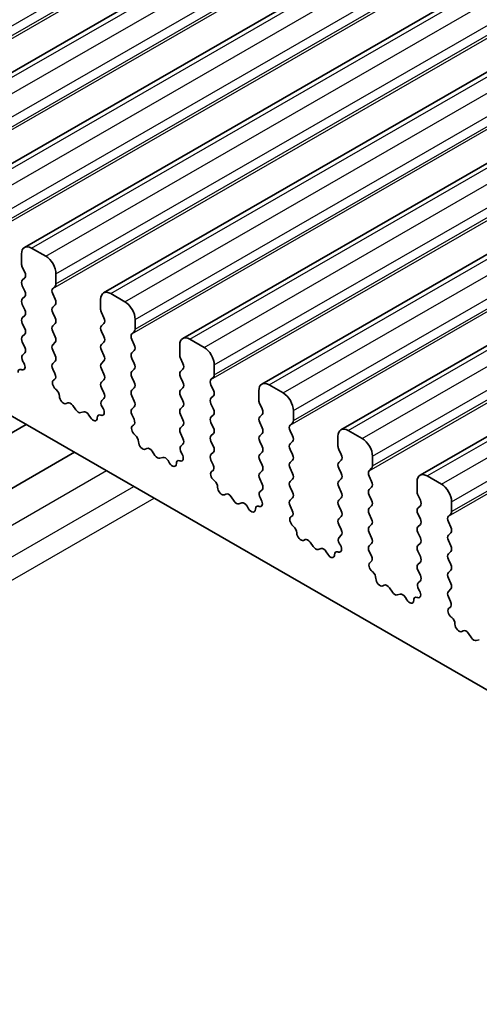
# Model space of a CAD drawing. Units: millimetres. Extents: x 22 to 3581, y 12 to 574.
# Drawn here: x 361 to 377, y 183 to 218 of the extents above; entities that cross this region are included whole.
import ezdxf

# ---------------------------------------------------------------- set-up
doc = ezdxf.new("R2010")
doc.units = ezdxf.units.MM
doc.header["$LTSCALE"] = 1.5
doc.layers.add('Visible (ISO)', color=7, linetype='Continuous', lineweight=35)
doc.layers.add('Visible Narrow (ISO)', color=7, linetype='Continuous', lineweight=25)

msp = doc.modelspace()

# ---------------------------------------------------------------- linework, layer by layer
at = {"layer": 'Visible (ISO)'}
for p, q in [((355.5879, 212.9727), (468.725, 278.124)), ((358.3456, 211.3846), (471.4827, 276.536)), ((361.1034, 209.7966), (474.2404, 274.9479)), ((363.8611, 208.2085), (476.9982, 273.3598)), ((366.6188, 206.6205), (479.7559, 271.7718)), ((369.3765, 205.0324), (482.5136, 270.1837)), ((372.1342, 203.4443), (485.2713, 268.5956)), ((374.8919, 201.8563), (488.029, 267.0076)), ((349.0139, 210.6234), (396.2486, 183.4227)), ((361.8478, 209.487), (361.3529, 209.7721)), ((360.9993, 209.5669), (360.9993, 209.2235)), ((361.0276, 209.1091), (361.1125, 208.9295)), ((361.1125, 208.7332), (361.0276, 208.6513)), ((362.2014, 208.5313), (362.2014, 208.8747)), ((361.0276, 208.4551), (361.1125, 208.2754)), ((362.0883, 208.3675), (362.1731, 208.4495)), ((361.1125, 208.0792), (361.0276, 207.9973)), ((362.1731, 207.9916), (362.0883, 208.1713)), ((363.757, 207.9788), (363.757, 207.6355)), ((364.6056, 207.899), (364.1106, 208.184)), ((361.0276, 207.8011), (361.1125, 207.6214)), ((362.0883, 207.7135), (362.1731, 207.7954)), ((361.1125, 207.4252), (361.0276, 207.3432)), ((362.1731, 207.3376), (362.0883, 207.5173)), ((363.7853, 207.5211), (363.8702, 207.3414)), ((364.9591, 206.9432), (364.9591, 207.2866)), ((361.0276, 207.147), (361.1125, 206.9673)), ((362.0883, 207.0595), (362.1731, 207.1414)), ((363.8702, 207.1452), (363.7853, 207.0632)), ((363.7853, 206.867), (363.8702, 206.6874)), ((361.1125, 206.7711), (361.0276, 206.6892)), ((362.1731, 206.6836), (362.0883, 206.8632)), ((364.846, 206.7795), (364.9308, 206.8614)), ((364.9308, 206.4036), (364.846, 206.5833)), ((367.3633, 206.3109), (366.8683, 206.5959)), ((361.0276, 206.493), (361.1125, 206.3133)), ((362.0883, 206.4054), (362.1731, 206.4874)), ((362.1731, 206.0295), (362.0883, 206.2092)), ((363.8702, 206.4911), (363.7853, 206.4092)), ((363.7853, 206.213), (363.8702, 206.0333)), ((364.846, 206.1254), (364.9308, 206.2074)), ((366.5147, 206.3908), (366.5147, 206.0474)), ((361.1125, 206.1171), (361.0377, 206.0449)), ((363.8702, 205.8371), (363.7853, 205.7552)), ((364.9308, 205.7495), (364.846, 205.9292)), ((366.543, 205.933), (366.6279, 205.7533)), ((361.0131, 205.5331), (360.9918, 205.54)), ((361.0511, 205.8232), (361.0828, 205.7686)), ((362.0883, 205.7514), (362.1731, 205.8333)), ((362.163, 205.397), (362.0883, 205.5552)), ((363.7853, 205.559), (363.8702, 205.3793)), ((364.846, 205.4714), (364.9308, 205.5533)), ((366.6279, 205.5571), (366.543, 205.4752)), ((367.7168, 205.3552), (367.7168, 205.6985)), ((362.118, 205.1725), (362.1496, 205.1907)), ((363.8702, 205.1831), (363.7853, 205.1011)), ((364.9308, 205.0955), (364.846, 205.2752)), ((366.543, 205.279), (366.6279, 205.0993)), ((367.6037, 205.1914), (367.6885, 205.2733)), ((362.2089, 204.8391), (362.1876, 204.8567)), ((363.7853, 204.9049), (363.8702, 204.7252)), ((364.846, 204.8174), (364.9308, 204.8993)), ((366.6279, 204.9031), (366.543, 204.8211)), ((367.6885, 204.8155), (367.6037, 204.9952)), ((370.121, 204.7228), (369.626, 205.0079)), ((363.8702, 204.529), (363.7955, 204.4569)), ((364.9308, 204.4415), (364.846, 204.6211)), ((366.543, 204.6249), (366.6279, 204.4453)), ((367.6037, 204.5374), (367.6885, 204.6193)), ((369.2725, 204.8027), (369.2725, 204.4593)), ((362.6098, 204.378), (362.5573, 204.3524)), ((362.8944, 204.1344), (362.7904, 204.2844)), ((363.8089, 204.2352), (363.8405, 204.1806)), ((364.846, 204.1633), (364.9308, 204.2453)), ((366.6279, 204.249), (366.543, 204.1671)), ((367.6885, 204.1615), (367.6037, 204.3412)), ((369.3007, 204.3449), (369.3856, 204.1653)), ((363.168, 204.067), (363.0641, 204.0367)), ((363.4011, 203.8665), (363.3486, 203.9526)), ((363.7708, 203.945), (363.7495, 203.9519)), ((364.9207, 203.8089), (364.846, 203.9671)), ((366.543, 203.9709), (366.6279, 203.7912)), ((367.6037, 203.8833), (367.6885, 203.9653)), ((369.3856, 203.9691), (369.3007, 203.8871)), ((370.4745, 203.7671), (370.4745, 204.1105)), ((339.2634, 191.0161), (361.163, 203.6272)), ((364.8757, 203.5844), (364.9073, 203.6026)), ((366.6279, 203.595), (366.543, 203.5131)), ((367.6885, 203.5074), (367.6037, 203.6871)), ((369.3007, 203.6909), (369.3856, 203.5112)), ((370.3614, 203.6033), (370.4463, 203.6853)), ((364.9666, 203.251), (364.9453, 203.2687)), ((366.543, 203.3169), (366.6279, 203.1372)), ((367.6037, 203.2293), (367.6885, 203.3112)), ((369.3856, 203.315), (369.3007, 203.2331)), ((370.4463, 203.2275), (370.3614, 203.4071)), ((372.0302, 203.2146), (372.0302, 202.8713)), ((372.8787, 203.1348), (372.3837, 203.4198)), ((365.3676, 202.7899), (365.315, 202.7643)), ((366.6279, 202.941), (366.5532, 202.8688)), ((367.6885, 202.8534), (367.6037, 203.0331)), ((369.3007, 203.0369), (369.3856, 202.8572)), ((370.3614, 202.9493), (370.4463, 203.0312)), ((370.4463, 202.5734), (370.3614, 202.7531)), ((372.0585, 202.7569), (372.1433, 202.5772)), ((340.1048, 189.5617), (362.8464, 202.6577)), ((365.6521, 202.5464), (365.5481, 202.6964)), ((365.9257, 202.4789), (365.8218, 202.4486)), ((366.5666, 202.6471), (366.5982, 202.5925)), ((367.6037, 202.5753), (367.6885, 202.6572)), ((369.3856, 202.661), (369.3007, 202.579)), ((373.2323, 202.179), (373.2323, 202.5224)), ((366.1588, 202.2784), (366.1063, 202.3645)), ((366.5285, 202.3569), (366.5072, 202.3638)), ((367.6784, 202.2208), (367.6037, 202.379)), ((369.3007, 202.3828), (369.3856, 202.2032)), ((370.3614, 202.2953), (370.4463, 202.3772)), ((370.4463, 201.9194), (370.3614, 202.0991)), ((372.1433, 202.381), (372.0585, 202.299)), ((372.0585, 202.1028), (372.1433, 201.9232)), ((373.1191, 202.0153), (373.204, 202.0972)), ((367.6334, 201.9964), (367.665, 202.0145)), ((369.3856, 202.0069), (369.3007, 201.925)), ((369.3007, 201.7288), (369.3856, 201.5491)), ((370.3614, 201.6412), (370.4463, 201.7232)), ((372.1433, 201.727), (372.0585, 201.645)), ((373.204, 201.6394), (373.1191, 201.8191)), ((375.6364, 201.5467), (375.1415, 201.8318)), ((367.7243, 201.663), (367.703, 201.6806)), ((370.4463, 201.2653), (370.3614, 201.445)), ((372.0585, 201.4488), (372.1433, 201.2691)), ((373.1191, 201.3612), (373.204, 201.4432)), ((374.7879, 201.6266), (374.7879, 201.2832)), ((368.1253, 201.2019), (368.0727, 201.1763)), ((368.4098, 200.9583), (368.3058, 201.1083)), ((369.3856, 201.3529), (369.3109, 201.2808)), ((369.3243, 201.059), (369.3559, 201.0044)), ((370.3614, 200.9872), (370.4463, 201.0691)), ((372.1433, 201.0729), (372.0585, 200.991)), ((373.204, 200.9854), (373.1191, 201.165)), ((374.8162, 201.1688), (374.901, 200.9891)), ((368.6835, 200.8909), (368.5795, 200.8606)), ((368.9165, 200.6904), (368.864, 200.7764)), ((369.2863, 200.7689), (369.265, 200.7758)), ((370.4361, 200.6328), (370.3614, 200.791)), ((372.0585, 200.7948), (372.1433, 200.6151)), ((373.1191, 200.7072), (373.204, 200.7891)), ((374.901, 200.7929), (374.8162, 200.711)), ((375.99, 200.591), (375.99, 200.9343)), ((370.3911, 200.4083), (370.4227, 200.4265)), ((372.1433, 200.4189), (372.0585, 200.3369)), ((373.204, 200.3313), (373.1191, 200.511)), ((374.8162, 200.5148), (374.901, 200.3351)), ((375.8768, 200.4272), (375.9617, 200.5092)), ((370.4821, 200.0749), (370.4607, 200.0925)), ((372.0585, 200.1407), (372.1433, 199.9611)), ((373.1191, 200.0532), (373.204, 200.1351)), ((374.901, 200.1389), (374.8162, 200.0569)), ((375.9617, 200.0513), (375.8768, 200.231)), ((372.1433, 199.7648), (372.0686, 199.6927)), ((373.204, 199.6773), (373.1191, 199.857)), ((374.8162, 199.8607), (374.901, 199.6811)), ((375.8768, 199.7732), (375.9617, 199.8551)), ((370.883, 199.6138), (370.8305, 199.5882)), ((371.1675, 199.3702), (371.0636, 199.5202)), ((372.082, 199.471), (372.1136, 199.4164)), ((373.1191, 199.3991), (373.204, 199.4811)), ((374.901, 199.4849), (374.8162, 199.4029)), ((375.9617, 199.3973), (375.8768, 199.577)), ((371.4412, 199.3028), (371.3372, 199.2725)), ((371.6743, 199.1023), (371.6217, 199.1884)), ((372.044, 199.1808), (372.0227, 199.1877)), ((373.1938, 199.0447), (373.1191, 199.2029)), ((374.8162, 199.2067), (374.901, 199.027)), ((375.8768, 199.1191), (375.9617, 199.2011)), ((373.1488, 198.8202), (373.1804, 198.8384)), ((374.901, 198.8308), (374.8162, 198.7489)), ((375.9617, 198.7433), (375.8768, 198.9229)), ((373.2398, 198.4868), (373.2185, 198.5045)), ((374.8162, 198.5527), (374.901, 198.373)), ((375.8768, 198.4651), (375.9617, 198.547)), ((373.6407, 198.0257), (373.5882, 198.0001)), ((374.901, 198.1768), (374.8263, 198.1046)), ((375.9617, 198.0892), (375.8768, 198.2689)), ((373.9252, 197.7822), (373.8213, 197.9322)), ((374.1989, 197.7147), (374.0949, 197.6845)), ((374.8397, 197.8829), (374.8713, 197.8283)), ((375.8768, 197.8111), (375.9617, 197.893)), ((375.9516, 197.4567), (375.8768, 197.6148)), ((374.432, 197.5142), (374.3795, 197.6003)), ((374.8017, 197.5927), (374.7804, 197.5996)), ((375.9065, 197.2322), (375.9382, 197.2503)), ((375.9975, 196.8988), (375.9762, 196.9164)), ((376.3984, 196.4377), (376.3459, 196.4121)), ((376.6829, 196.1941), (376.579, 196.3441)), ((376.9566, 196.1267), (376.8526, 196.0964))]:
    msp.add_line(p, q, dxfattribs=at)
for centre, major_axis, start_param, end_param in [((361.3529, 209.3633), (-0.2495, 0.4333), 5.4997209, 7.0705172), ((361.8478, 209.0783), (-0.2495, 0.4333), 3.9289245, 5.4997209), ((361.1407, 209.1421), (0.0998, -0.1733), 3.9289245, 4.5724256), ((360.9993, 208.8965), (0.0998, -0.1733), 0.1438308, 1.430833), ((361.1407, 208.488), (-0.0998, 0.1733), 0.1438308, 1.430833), ((360.9993, 208.2425), (0.0998, -0.1733), 0.1438308, 1.430833), ((362.2014, 208.2043), (-0.0998, 0.1733), 0.1438308, 1.430833), ((362.06, 208.6127), (0.0998, -0.1733), 0.1438308, 0.7873319), ((364.1106, 207.7752), (-0.2495, 0.4333), 5.4997209, 7.0705172), ((361.1407, 207.834), (-0.0998, 0.1733), 0.1438308, 1.430833), ((362.06, 207.9587), (0.0998, -0.1733), 0.1438308, 1.430833), ((364.6056, 207.4902), (-0.2495, 0.4333), 3.9289245, 5.4997209), ((360.9993, 207.5884), (0.0998, -0.1733), 0.1438308, 1.430833), ((362.2014, 207.5502), (-0.0998, 0.1733), 0.1438308, 1.430833), ((363.8985, 207.554), (0.0998, -0.1733), 3.9289245, 4.5724256), ((361.1407, 207.18), (-0.0998, 0.1733), 0.1438308, 1.430833), ((362.06, 207.3047), (0.0998, -0.1733), 0.1438308, 1.430833), ((363.757, 207.3084), (0.0998, -0.1733), 0.1438308, 1.430833), ((360.9993, 206.9344), (0.0998, -0.1733), 0.1438308, 1.430833), ((362.2014, 206.8962), (-0.0998, 0.1733), 0.1438308, 1.430833), ((363.8985, 206.9), (-0.0998, 0.1733), 0.1438308, 1.430833), ((364.8177, 207.0247), (0.0998, -0.1733), 0.1438308, 0.7873319), ((361.1407, 206.5259), (-0.0998, 0.1733), 0.1438308, 1.430833), ((362.06, 206.6506), (0.0998, -0.1733), 0.1438308, 1.430833), ((363.757, 206.6544), (0.0998, -0.1733), 0.1438308, 1.430833), ((364.9591, 206.6162), (-0.0998, 0.1733), 0.1438308, 1.430833), ((366.8683, 206.1872), (-0.2495, 0.4333), 5.4997209, 7.0705172), ((360.9993, 206.2804), (0.0998, -0.1733), 0.1438308, 1.430833), ((362.2014, 206.2422), (-0.0998, 0.1733), 0.1438308, 1.430833), ((363.8985, 206.2459), (-0.0998, 0.1733), 0.1438308, 1.430833), ((364.8177, 206.3706), (0.0998, -0.1733), 0.1438308, 1.430833), ((367.3633, 205.9021), (-0.2495, 0.4333), 3.9289245, 5.4997209), ((361.1509, 205.8817), (-0.0998, 0.1733), 0.1438308, 1.5752855), ((362.06, 205.9966), (0.0998, -0.1733), 0.1438308, 1.430833), ((363.757, 206.0004), (0.0998, -0.1733), 0.1438308, 1.430833), ((364.9591, 205.9622), (-0.0998, 0.1733), 0.1438308, 1.430833), ((366.6562, 205.966), (0.0998, -0.1733), 3.9289245, 4.5724256), ((361.0219, 205.3629), (-0.0998, 0.1733), 5.7142047, 7.088619), ((360.983, 205.7102), (0.0998, -0.1733), 5.7142047, 7.8584708), ((362.2014, 205.5881), (-0.0998, 0.1733), 0.1438308, 1.430833), ((363.8985, 205.5919), (-0.0998, 0.1733), 0.1438308, 1.430833), ((364.8177, 205.7166), (0.0998, -0.1733), 0.1438308, 1.430833), ((366.5147, 205.7204), (0.0998, -0.1733), 0.1438308, 1.430833), ((362.2177, 204.9991), (-0.0998, 0.1733), 6.2825636, 8.4268297), ((362.0498, 205.364), (0.0998, -0.1733), 6.2825636, 7.7140183), ((363.757, 205.3463), (0.0998, -0.1733), 0.1438308, 1.430833), ((364.9591, 205.3081), (-0.0998, 0.1733), 0.1438308, 1.430833), ((366.6562, 205.3119), (-0.0998, 0.1733), 0.1438308, 1.430833), ((367.7168, 205.0281), (-0.0998, 0.1733), 0.1438308, 1.430833), ((367.5754, 205.4366), (0.0998, -0.1733), 0.1438308, 0.7873319), ((362.1788, 204.6967), (-0.0998, 0.1733), 3.9108227, 5.285237), ((363.8985, 204.9379), (-0.0998, 0.1733), 0.1438308, 1.430833), ((364.9591, 204.6541), (-0.0998, 0.1733), 0.1438308, 1.430833), ((364.8177, 205.0626), (0.0998, -0.1733), 0.1438308, 1.430833), ((366.6562, 204.6579), (-0.0998, 0.1733), 0.1438308, 1.430833), ((366.5147, 205.0663), (0.0998, -0.1733), 0.1438308, 1.430833), ((367.5754, 204.7826), (0.0998, -0.1733), 0.1438308, 1.430833), ((369.626, 204.5991), (-0.2495, 0.4333), 5.4997209, 7.0705172), ((362.4616, 204.5279), (0.0998, -0.1733), 3.9108227, 6.2431286), ((363.757, 204.6923), (0.0998, -0.1733), 0.1438308, 1.430833), ((367.7168, 204.3741), (-0.0998, 0.1733), 0.1438308, 1.430833), ((370.121, 204.3141), (-0.2495, 0.4333), 3.9289245, 5.4997209), ((362.7056, 204.2025), (-0.0998, 0.1733), 4.8562197, 6.2431286), ((362.9792, 204.2164), (0.0998, -0.1733), 4.8562197, 6.143222), ((363.9086, 204.2936), (-0.0998, 0.1733), 0.1438308, 1.5752855), ((363.7407, 204.1221), (0.0998, -0.1733), 5.7142047, 7.8584708), ((364.9591, 204.0001), (-0.0998, 0.1733), 0.1438308, 1.430833), ((364.8177, 204.4085), (0.0998, -0.1733), 0.1438308, 1.430833), ((366.6562, 204.0038), (-0.0998, 0.1733), 0.1438308, 1.430833), ((366.5147, 204.4123), (0.0998, -0.1733), 0.1438308, 1.430833), ((367.5754, 204.1285), (0.0998, -0.1733), 0.1438308, 1.430833), ((369.4139, 204.3779), (0.0998, -0.1733), 3.9289245, 4.5724256), ((369.2725, 204.1323), (0.0998, -0.1733), 0.1438308, 1.430833), ((363.2529, 203.8873), (-0.0998, 0.1733), 4.7563131, 6.143222), ((363.4968, 203.9317), (0.0998, -0.1733), 4.7563131, 7.088619), ((363.7796, 203.7748), (-0.0998, 0.1733), 5.7142047, 7.088619), ((364.8075, 203.776), (0.0998, -0.1733), 6.2825636, 7.7140183), ((366.5147, 203.7583), (0.0998, -0.1733), 0.1438308, 1.430833), ((367.7168, 203.7201), (-0.0998, 0.1733), 0.1438308, 1.430833), ((369.4139, 203.7239), (-0.0998, 0.1733), 0.1438308, 1.430833), ((364.9754, 203.4111), (-0.0998, 0.1733), 6.2825636, 8.4268297), ((366.6562, 203.3498), (-0.0998, 0.1733), 0.1438308, 1.430833), ((367.5754, 203.4745), (0.0998, -0.1733), 0.1438308, 1.430833), ((369.2725, 203.4783), (0.0998, -0.1733), 0.1438308, 1.430833), ((370.4745, 203.4401), (-0.0998, 0.1733), 0.1438308, 1.430833), ((370.3331, 203.8485), (0.0998, -0.1733), 0.1438308, 0.7873319), ((372.3837, 203.011), (-0.2495, 0.4333), 5.4997209, 7.0705172), ((364.9365, 203.1086), (-0.0998, 0.1733), 3.9108227, 5.285237), ((366.5147, 203.1042), (0.0998, -0.1733), 0.1438308, 1.430833), ((367.7168, 203.066), (-0.0998, 0.1733), 0.1438308, 1.430833), ((369.4139, 203.0698), (-0.0998, 0.1733), 0.1438308, 1.430833), ((370.3331, 203.1945), (0.0998, -0.1733), 0.1438308, 1.430833), ((372.8787, 202.726), (-0.2495, 0.4333), 3.9289245, 5.4997209), ((365.2193, 202.9398), (0.0998, -0.1733), 3.9108227, 6.2431286), ((365.4633, 202.6144), (-0.0998, 0.1733), 4.8562197, 6.2431286), ((366.6663, 202.7056), (-0.0998, 0.1733), 0.1438308, 1.5752855), ((367.5754, 202.8205), (0.0998, -0.1733), 0.1438308, 1.430833), ((369.2725, 202.8242), (0.0998, -0.1733), 0.1438308, 1.430833), ((370.4745, 202.786), (-0.0998, 0.1733), 0.1438308, 1.430833), ((372.1716, 202.7898), (0.0998, -0.1733), 3.9289245, 4.5724256), ((365.7369, 202.6283), (0.0998, -0.1733), 4.8562197, 6.143222), ((366.0106, 202.2993), (-0.0998, 0.1733), 4.7563131, 6.143222), ((366.4984, 202.534), (0.0998, -0.1733), 5.7142047, 7.8584708), ((367.7168, 202.412), (-0.0998, 0.1733), 0.1438308, 1.430833), ((369.4139, 202.4158), (-0.0998, 0.1733), 0.1438308, 1.430833), ((370.3331, 202.5405), (0.0998, -0.1733), 0.1438308, 1.430833), ((372.0302, 202.5443), (0.0998, -0.1733), 0.1438308, 1.430833), ((366.2545, 202.3437), (0.0998, -0.1733), 4.7563131, 7.088619), ((366.5373, 202.1867), (-0.0998, 0.1733), 5.7142047, 7.088619), ((367.5653, 202.1879), (0.0998, -0.1733), 6.2825636, 7.7140183), ((369.2725, 202.1702), (0.0998, -0.1733), 0.1438308, 1.430833), ((370.4745, 202.132), (-0.0998, 0.1733), 0.1438308, 1.430833), ((372.1716, 202.1358), (-0.0998, 0.1733), 0.1438308, 1.430833), ((373.0908, 202.2605), (0.0998, -0.1733), 0.1438308, 0.7873319), ((367.7331, 201.823), (-0.0998, 0.1733), 6.2825636, 8.4268297), ((369.4139, 201.7617), (-0.0998, 0.1733), 0.1438308, 1.430833), ((370.3331, 201.8864), (0.0998, -0.1733), 0.1438308, 1.430833), ((372.0302, 201.8902), (0.0998, -0.1733), 0.1438308, 1.430833), ((373.2323, 201.852), (-0.0998, 0.1733), 0.1438308, 1.430833), ((375.1415, 201.423), (-0.2495, 0.4333), 5.4997209, 7.0705172), ((367.6942, 201.5205), (-0.0998, 0.1733), 3.9108227, 5.285237), ((367.977, 201.3518), (0.0998, -0.1733), 3.9108227, 6.2431286), ((369.2725, 201.5162), (0.0998, -0.1733), 0.1438308, 1.430833), ((370.4745, 201.478), (-0.0998, 0.1733), 0.1438308, 1.430833), ((372.1716, 201.4818), (-0.0998, 0.1733), 0.1438308, 1.430833), ((373.0908, 201.6064), (0.0998, -0.1733), 0.1438308, 1.430833), ((375.6364, 201.1379), (-0.2495, 0.4333), 3.9289245, 5.4997209), ((368.221, 201.0264), (-0.0998, 0.1733), 4.8562197, 6.2431286), ((369.424, 201.1175), (-0.0998, 0.1733), 0.1438308, 1.5752855), ((370.3331, 201.2324), (0.0998, -0.1733), 0.1438308, 1.430833), ((372.0302, 201.2362), (0.0998, -0.1733), 0.1438308, 1.430833), ((373.2323, 201.198), (-0.0998, 0.1733), 0.1438308, 1.430833), ((374.9293, 201.2018), (0.0998, -0.1733), 3.9289245, 4.5724256), ((368.4946, 201.0403), (0.0998, -0.1733), 4.8562197, 6.143222), ((368.7683, 200.7112), (-0.0998, 0.1733), 4.7563131, 6.143222), ((369.0123, 200.7556), (0.0998, -0.1733), 4.7563131, 7.088619), ((369.2951, 200.5987), (-0.0998, 0.1733), 5.7142047, 7.088619), ((369.2562, 200.946), (0.0998, -0.1733), 5.7142047, 7.8584708), ((370.4745, 200.8239), (-0.0998, 0.1733), 0.1438308, 1.430833), ((372.1716, 200.8277), (-0.0998, 0.1733), 0.1438308, 1.430833), ((373.2323, 200.5439), (-0.0998, 0.1733), 0.1438308, 1.430833), ((373.0908, 200.9524), (0.0998, -0.1733), 0.1438308, 1.430833), ((374.9293, 200.5477), (-0.0998, 0.1733), 0.1438308, 1.430833), ((374.7879, 200.9562), (0.0998, -0.1733), 0.1438308, 1.430833), ((370.4909, 200.235), (-0.0998, 0.1733), 6.2825636, 8.4268297), ((370.323, 200.5998), (0.0998, -0.1733), 6.2825636, 7.7140183), ((372.0302, 200.5821), (0.0998, -0.1733), 0.1438308, 1.430833), ((375.99, 200.264), (-0.0998, 0.1733), 0.1438308, 1.430833), ((375.8486, 200.6724), (0.0998, -0.1733), 0.1438308, 0.7873319), ((370.452, 199.9325), (-0.0998, 0.1733), 3.9108227, 5.285237), ((372.1716, 200.1737), (-0.0998, 0.1733), 0.1438308, 1.430833), ((373.2323, 199.8899), (-0.0998, 0.1733), 0.1438308, 1.430833), ((373.0908, 200.2984), (0.0998, -0.1733), 0.1438308, 1.430833), ((374.9293, 199.8937), (-0.0998, 0.1733), 0.1438308, 1.430833), ((374.7879, 200.3021), (0.0998, -0.1733), 0.1438308, 1.430833), ((375.8486, 200.0184), (0.0998, -0.1733), 0.1438308, 1.430833), ((370.7347, 199.7637), (0.0998, -0.1733), 3.9108227, 6.2431286), ((372.1817, 199.5294), (-0.0998, 0.1733), 0.1438308, 1.5752855), ((372.0302, 199.9281), (0.0998, -0.1733), 0.1438308, 1.430833), ((373.0908, 199.6443), (0.0998, -0.1733), 0.1438308, 1.430833), ((374.7879, 199.6481), (0.0998, -0.1733), 0.1438308, 1.430833), ((375.99, 199.6099), (-0.0998, 0.1733), 0.1438308, 1.430833), ((370.9787, 199.4383), (-0.0998, 0.1733), 4.8562197, 6.2431286), ((371.2524, 199.4522), (0.0998, -0.1733), 4.8562197, 6.143222), ((371.526, 199.1231), (-0.0998, 0.1733), 4.7563131, 6.143222), ((372.0139, 199.3579), (0.0998, -0.1733), 5.7142047, 7.8584708), ((373.2323, 199.2359), (-0.0998, 0.1733), 0.1438308, 1.430833), ((374.9293, 199.2397), (-0.0998, 0.1733), 0.1438308, 1.430833), ((375.8486, 199.3643), (0.0998, -0.1733), 0.1438308, 1.430833), ((371.77, 199.1675), (0.0998, -0.1733), 4.7563131, 7.088619), ((372.0528, 199.0106), (-0.0998, 0.1733), 5.7142047, 7.088619), ((373.0807, 199.0118), (0.0998, -0.1733), 6.2825636, 7.7140183), ((374.7879, 198.9941), (0.0998, -0.1733), 0.1438308, 1.430833), ((375.99, 198.9559), (-0.0998, 0.1733), 0.1438308, 1.430833), ((373.2486, 198.6469), (-0.0998, 0.1733), 6.2825636, 8.4268297), ((374.9293, 198.5856), (-0.0998, 0.1733), 0.1438308, 1.430833), ((375.8486, 198.7103), (0.0998, -0.1733), 0.1438308, 1.430833), ((373.2097, 198.3444), (-0.0998, 0.1733), 3.9108227, 5.285237), ((374.7879, 198.34), (0.0998, -0.1733), 0.1438308, 1.430833), ((375.99, 198.3018), (-0.0998, 0.1733), 0.1438308, 1.430833), ((373.4925, 198.1756), (0.0998, -0.1733), 3.9108227, 6.2431286), ((373.7364, 197.8502), (-0.0998, 0.1733), 4.8562197, 6.2431286), ((374.9395, 197.9414), (-0.0998, 0.1733), 0.1438308, 1.5752855), ((375.8486, 198.0563), (0.0998, -0.1733), 0.1438308, 1.430833), ((374.0101, 197.8641), (0.0998, -0.1733), 4.8562197, 6.143222), ((374.2837, 197.5351), (-0.0998, 0.1733), 4.7563131, 6.143222), ((374.8105, 197.4226), (-0.0998, 0.1733), 5.7142047, 7.088619), ((374.7716, 197.7698), (0.0998, -0.1733), 5.7142047, 7.8584708), ((375.99, 197.6478), (-0.0998, 0.1733), 0.1438308, 1.430833), ((374.5277, 197.5795), (0.0998, -0.1733), 4.7563131, 7.088619), ((375.8384, 197.4237), (0.0998, -0.1733), 6.2825636, 7.7140183), ((376.0063, 197.0588), (-0.0998, 0.1733), 6.2825636, 8.4268297), ((375.9674, 196.7563), (-0.0998, 0.1733), 3.9108227, 5.285237), ((376.2502, 196.5876), (0.0998, -0.1733), 3.9108227, 6.2431286), ((376.4941, 196.2622), (-0.0998, 0.1733), 4.8562197, 6.2431286), ((376.7678, 196.2761), (0.0998, -0.1733), 4.8562197, 6.143222)]:
    msp.add_ellipse(centre, major_axis=major_axis, ratio=0.5780931, start_param=start_param, end_param=end_param, dxfattribs=at)
at = {"layer": 'Visible Narrow (ISO)'}
for p, q in [((353.9282, 213.6388), (467.0653, 278.7902)), ((353.8151, 213.1317), (466.9522, 278.283)), ((353.9282, 213.2955), (467.0653, 278.4468)), ((355.8374, 212.9482), (468.9745, 278.0995)), ((356.3324, 212.6632), (469.4695, 277.8145)), ((356.686, 212.0508), (469.823, 277.2021)), ((356.686, 211.7074), (469.823, 276.8587)), ((356.5728, 211.5437), (469.7099, 276.695)), ((358.5952, 211.3601), (471.7322, 276.5114)), ((359.0901, 211.0751), (472.2272, 276.2264)), ((359.4437, 210.4627), (472.5808, 275.614)), ((359.4437, 210.1194), (472.5808, 275.2707)), ((359.3305, 209.9556), (472.4676, 275.1069)), ((361.3529, 209.7721), (474.49, 274.9234)), ((361.8478, 209.487), (474.9849, 274.6383)), ((362.2014, 208.8747), (475.3385, 274.026)), ((362.0883, 208.3675), (475.2253, 273.5188)), ((362.2014, 208.5313), (475.3385, 273.6826)), ((364.1106, 208.184), (477.2477, 273.3353)), ((364.6056, 207.899), (477.7426, 273.0503)), ((364.9591, 207.2866), (478.0962, 272.4379)), ((364.9591, 206.9432), (478.0962, 272.0945)), ((364.846, 206.7795), (477.9831, 271.9308)), ((366.8683, 206.5959), (480.0054, 271.7473)), ((367.3633, 206.3109), (480.5004, 271.4622)), ((367.7168, 205.6985), (480.8539, 270.8498)), ((367.6037, 205.1914), (480.7408, 270.3427)), ((367.7168, 205.3552), (480.8539, 270.5065)), ((369.626, 205.0079), (482.7631, 270.1592)), ((370.121, 204.7228), (483.2581, 269.8742)), ((370.4745, 204.1105), (483.6116, 269.2618)), ((370.3614, 203.6033), (483.4985, 268.7547)), ((370.4745, 203.7671), (483.6116, 268.9184)), ((372.3837, 203.4198), (485.5208, 268.5711)), ((372.8787, 203.1348), (486.0158, 268.2861)), ((373.2323, 202.5224), (486.3693, 267.6737)), ((373.2323, 202.179), (486.3693, 267.3304)), ((373.1191, 202.0153), (486.2562, 267.1666)), ((375.1415, 201.8318), (488.2785, 266.9831)), ((375.6364, 201.5467), (488.7735, 266.698)), ((375.99, 200.9343), (489.1271, 266.0857)), ((375.8768, 200.4272), (489.0139, 265.5785)), ((375.99, 200.591), (489.1271, 265.7423)), ((340.8888, 188.7337), (363.9573, 202.018)), ((340.8888, 187.6283), (364.9171, 201.4653)), ((341.2423, 187.016), (365.6256, 201.0573))]:
    msp.add_line(p, q, dxfattribs=at)

doc.saveas('drawing.dxf')
